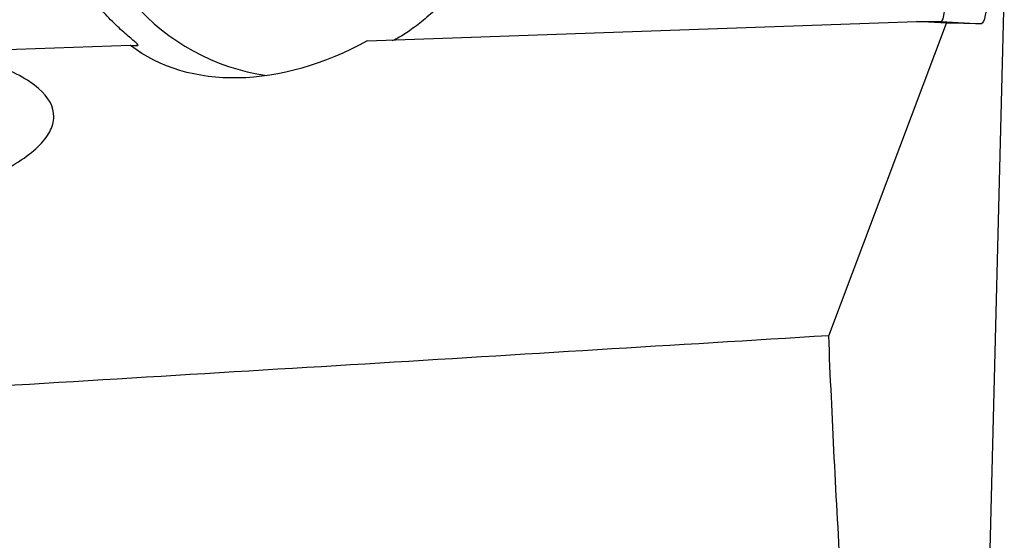
# Model space of a CAD drawing. Units: millimetres. Extents: x -83 to 129, y -81 to 24.
# Drawn here: x 92 to 98, y 0 to 4 of the extents above; entities that cross this region are included whole.
import ezdxf

# ---------------------------------------------------------------- set-up
doc = ezdxf.new("R2010")
doc.units = ezdxf.units.MM
doc.layers.add('1', color=4, linetype='CONTINUOUS')

msp = doc.modelspace()

# ---------------------------------------------------------------- linework, layer by layer
at = {"layer": '1'}
for p, q in [((98.0296, 0.2486), (98.1205, 3.8087)), ((94.2568, 3.5065), (97.5869, 3.6232)), ((97.0554, 1.7192), (97.7697, 3.6133)), ((97.7697, 3.6133), (97.5869, 3.6232)), ((97.5869, 3.6232), (97.7364, 3.6232)), ((97.7365, 3.6232), (97.9798, 3.6104)), ((97.9798, 3.6104), (97.7697, 3.6133)), ((92.8205, 3.4781), (92.0121, 3.4498)), ((92.8205, 3.4781), (92.8658, 3.4781))]:
    msp.add_line(p, q, dxfattribs=at)
msp.add_ellipse((93.8443, 4.6311), major_axis=(0, -1.35), ratio=0.996195, start_param=-1.53589, end_param=-0.146913, dxfattribs=at)
at = {"layer": '1', "extrusion": (0, 0, -1)}
for centre, major_axis, ratio, start_param, end_param in [((97.9422, 4.2132), (-0.0383, 0.6028), 0.117065, 2.321649, -3.132531), ((64.8228, 5.3547), (-32.9138, 1.7315), 0.000183, -3.13864, -3.138119), ((93.8869, 4.6311), (-1.1779, -1.0489), 0.721468, -1.267126, -0.133853), ((25.3029, 0), (-168.0648, -9.1387), 0.014313, -2.011117, -1.974277), ((98.2683, 0), (-0.6049, 9.4497), 0.118376, -1.53877, -1.380277)]:
    msp.add_ellipse(centre, major_axis=major_axis, ratio=ratio, start_param=start_param, end_param=end_param, dxfattribs=at)
at = {"layer": '1'}
for points, knots in [([(92.8658, 3.4781), (92.8709, 3.4781), (92.8657, 3.4842), (92.8401, 3.5069), (92.8206, 3.5229), (92.7746, 3.5629), (92.7483, 3.5868), (92.6937, 3.6407), (92.6652, 3.671), (92.6076, 3.7388), (92.5786, 3.7762), (92.5229, 3.8565), (92.496, 3.8997), (92.4447, 3.9932), (92.4205, 4.0436), (92.3777, 4.1474), (92.3588, 4.2014), (92.3426, 4.2578)], [0, 0, 0, 0, 0.125, 0.125, 0.25, 0.25, 0.375, 0.375, 0.5, 0.5, 0.625, 0.625, 0.75, 0.75, 0.875, 0.875, 1, 1, 1, 1]), ([(97.7666, 3.7904), (97.7661, 3.783), (97.7656, 3.7758), (97.7628, 3.738), (97.7599, 3.711), (97.7538, 3.668), (97.7505, 3.6513), (97.7435, 3.6289), (97.74, 3.6232), (97.7365, 3.6232)], [0, 0, 0, 0, 0.07052, 0.07052, 0.380347, 0.380347, 0.690173, 0.690173, 1, 1, 1, 1]), ([(94.6845, 3.7104), (94.6552, 3.6813), (94.6259, 3.6549), (94.5684, 3.6075), (94.5402, 3.5863), (94.4871, 3.5496), (94.4624, 3.5343), (94.4238, 3.5126), (94.4105, 3.5065), (94.4063, 3.5065)], [0, 0, 0, 0, 0.25, 0.25, 0.5, 0.5, 0.75, 0.75, 1, 1, 1, 1]), ([(91.9801, 2.6851), (92.0405, 2.7138), (92.0942, 2.7431), (92.188, 2.8033), (92.2275, 2.8337), (92.2906, 2.8944), (92.3145, 2.9247), (92.3468, 2.9855), (92.3552, 3.0162), (92.3561, 3.1059), (92.3253, 3.1631), (92.2315, 3.2449), (92.1925, 3.2711), (92.1008, 3.3207), (92.0479, 3.3443), (91.9879, 3.3666)], [0, 0, 0, 0, 0.125, 0.125, 0.25, 0.25, 0.375, 0.375, 0.5, 0.5, 0.75, 0.75, 0.875, 0.875, 1, 1, 1, 1])]:
    msp.add_open_spline(points, degree=3, knots=knots, dxfattribs=at)

doc.saveas('drawing.dxf')
